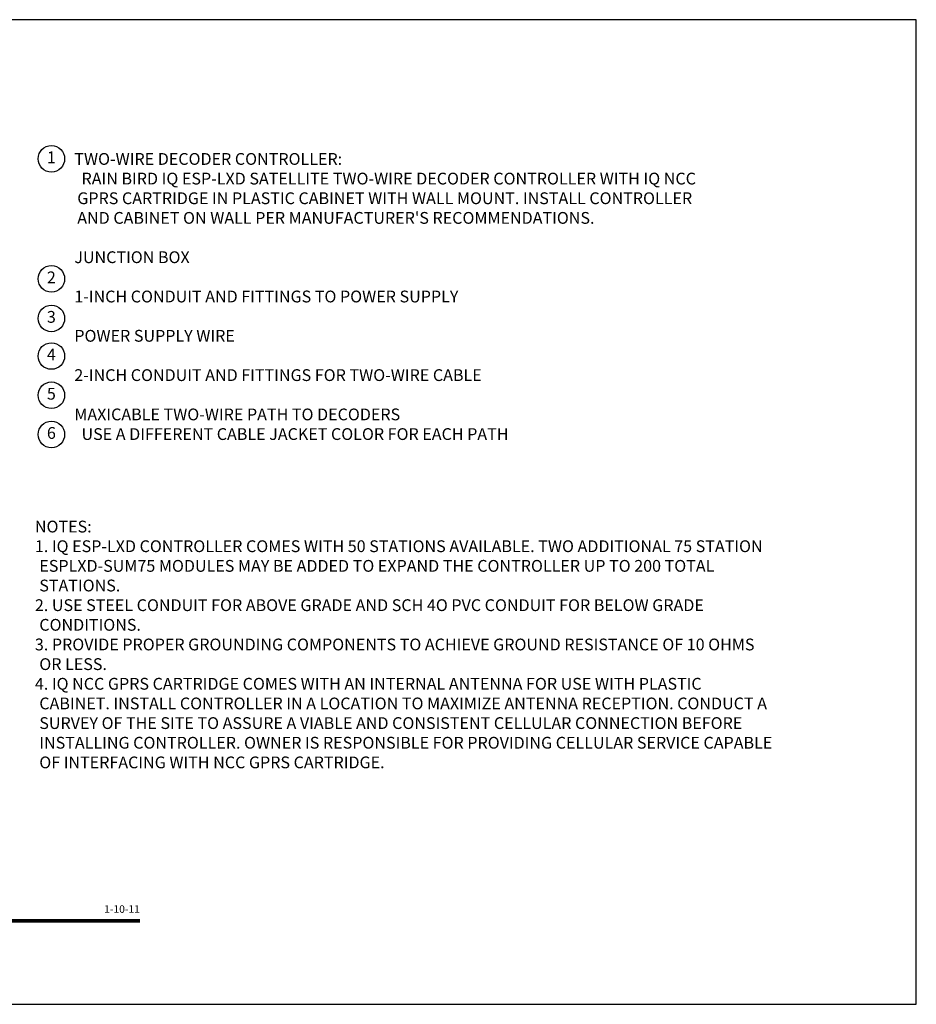
# Model space of a CAD drawing. Extents: x 0 to 16.5, y 0 to 10.4.
# Drawn here: x 7 to 16.5, y 0 to 10.4 of the extents above; entities that cross this region are included whole.
import ezdxf
from ezdxf.enums import TextEntityAlignment as Align

# ---------------------------------------------------------------- set-up
doc = ezdxf.new("R2010")
doc.units = 0
doc.header["$MEASUREMENT"] = 0
doc.layers.get('0').update_dxf_attribs({"linetype": 'CONTINUOUS'})
for name, color, linetype in [('image', 7, 'CONTINUOUS'), ('text_bubbles', 6, 'CONTINUOUS'), ('title', 4, 'CONTINUOUS')]:
    doc.layers.add(name, color=color, linetype=linetype)
doc.styles.add('L100', font='romans.shx', dxfattribs={"height": 0.1})
doc.styles.add('L200', font='ARIAL.TTF', dxfattribs={"height": 0.2})
doc.styles.add('L80', font='romans__.ttf', dxfattribs={"height": 0.08})
doc.styles.add('ROMANS', font='Romans.shx')
doc.styles.add('WIDFlagNote', font='romans.shx')

# ---------------------------------------------------------------- blocks, each defined once
blk = doc.blocks.new('titleblock')
at = {"layer": 'title'}
blk.add_lwpolyline([(0, 0), (16.49, 0), (16.49, 10.44), (0, 10.44)], close=True, dxfattribs=at)
at = {"layer": 'title', "color": 3, "const_width": 0.04}
blk.add_lwpolyline([(0.949, 0.884), (8.261, 0.884)], dxfattribs=at)
at = {"layer": 'title', "style": 'L200'}
for tag, p in [('TITLE1', (1.231, 1.344)), ('TITLE2', (1.231, 0.984)), ('TITLE3', (2.714, 0.593)), ('TITLE4', (2.714, 0.269))]:
    blk.add_attdef(tag, p, '', height=0.2, dxfattribs=at)
at = {"layer": 'title', "color": 7, "style": 'L80'}
blk.add_attdef('REVISED', text='', height=0.08, dxfattribs=at).set_placement((8.261, 0.97), align=Align.RIGHT)
at = {"layer": 'title', "style": 'L200'}
blk.add_attdef('D', text='', height=0.2, dxfattribs=at).set_placement((0.606, 0.884), align=Align.MIDDLE)
at = {"layer": 'title', "color": 7}
for tag, p, height, style in [('SCALE', (1.231, 0.701), 0.1, 'L100'), ('DWG-NAME', (0.264, 0.085), 0.08, 'L80')]:
    blk.add_attdef(tag, p, '', height=height, dxfattribs=dict(at, style=style))
blk = doc.blocks.new('WID_FlagNote')
blk.add_circle((0.007, -0.153), 0.563)
at = {"style": 'WIDFlagNote'}
blk.add_attdef('NO.', text='', height=0.5, dxfattribs=at).set_placement((0.007, -0.153), align=Align.MIDDLE)

msp = doc.modelspace()

# ---------------------------------------------------------------- block references
at = {"layer": 'text_bubbles', "xscale": 0.2499994999999977, "yscale": 0.2499994999999977, "zscale": 0.2499994999999975}
for p, values in [((7.321, 9.003), {'NO.': '1'}), ((7.321, 7.73), {'NO.': '2'}), ((7.321, 7.311), {'NO.': '3'}), ((7.321, 6.912), {'NO.': '4'}), ((7.321, 6.496), {'NO.': '5'}), ((7.321, 6.08), {'NO.': '6'})]:
    msp.add_blockref('WID_FlagNote', p, dxfattribs=at).add_auto_attribs(values)
at = {"layer": 'title'}
ref = msp.add_blockref('titleblock', (0, 0), dxfattribs=at)
ref.add_attrib('REVISED', '1-10-11', dxfattribs={"color": 7, "height": 0.08, "style": 'L80'}).set_placement((8.261, 0.97), align=Align.RIGHT)

# ---------------------------------------------------------------- texts
at = {"layer": 'image', "insert": (7.148, 5.128), "char_height": 0.125, "width": 7.84699, "attachment_point": 1, "style": 'ROMANS'}
msp.add_mtext('NOTES:\\P\\pi-0.375,l0.375;1. IQ ESP-LXD CONTROLLER COMES WITH 50 STATIONS AVAILABLE. TWO ADDITIONAL 75 STATION ESPLXD-SUM75 MODULES MAY BE ADDED TO EXPAND THE CONTROLLER UP TO 200 TOTAL STATIONS.\\P2. USE STEEL CONDUIT FOR ABOVE GRADE AND SCH 4O PVC CONDUIT FOR BELOW GRADE CONDITIONS.\\P3. PROVIDE PROPER GROUNDING COMPONENTS TO ACHIEVE GROUND RESISTANCE OF 10 OHMS OR LESS.\\P4. IQ NCC GPRS CARTRIDGE COMES WITH AN INTERNAL ANTENNA FOR USE WITH PLASTIC CABINET. INSTALL CONTROLLER IN A LOCATION TO MAXIMIZE ANTENNA RECEPTION. CONDUCT A SURVEY OF THE SITE TO ASSURE A VIABLE AND CONSISTENT CELLULAR CONNECTION BEFORE INSTALLING CONTROLLER. OWNER IS RESPONSIBLE FOR PROVIDING CELLULAR SERVICE CAPABLE OF INTERFACING WITH NCC GPRS CARTRIDGE. ', dxfattribs=at)
at = {"layer": 'text_bubbles', "insert": (7.566, 9.026), "char_height": 0.125, "width": 6.91637, "attachment_point": 1, "style": 'ROMANS'}
msp.add_mtext("TWO-WIRE DECODER CONTROLLER: \\P\\pi-0.25,l0.25;  RAIN BIRD IQ ESP-LXD SATELLITE TWO-WIRE DECODER CONTROLLER WITH IQ NCC GPRS CARTRIDGE IN PLASTIC CABINET WITH WALL MOUNT. INSTALL CONTROLLER AND CABINET ON WALL PER MANUFACTURER'S RECOMMENDATIONS. \\P\\PJUNCTION BOX \\P\\P1-INCH CONDUIT AND FITTINGS TO POWER SUPPLY \\P\\PPOWER SUPPLY WIRE\\P\\P2-INCH CONDUIT AND FITTINGS FOR TWO-WIRE CABLE \\P\\pi0,l0;\\P\\pi-0.25,l0.25;MAXICABLE TWO-WIRE PATH TO DECODERS \\P  USE A DIFFERENT CABLE JACKET COLOR FOR EACH PATH", dxfattribs=at)

doc.saveas('drawing.dxf')
